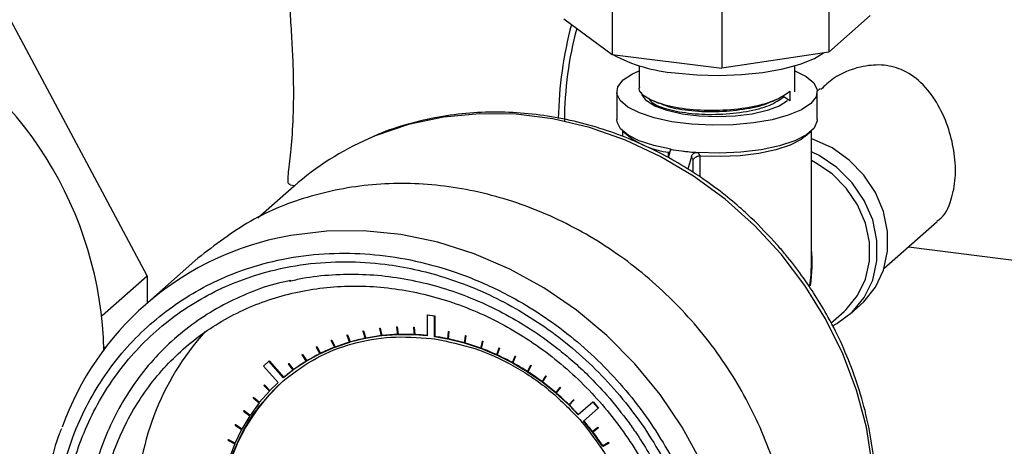
# Model space of a CAD drawing. Units: millimetres. Extents: x 4 to 416, y 4 to 293.
# Drawn here: x 330 to 340, y 205 to 209 of the extents above; entities that cross this region are included whole.
import ezdxf

# ---------------------------------------------------------------- set-up
doc = ezdxf.new("R2010")
doc.units = ezdxf.units.MM

msp = doc.modelspace()

# ---------------------------------------------------------------- linework, layer by layer
at = {"color": 7, "linetype": 'Continuous', "lineweight": 25}
for p, q in [((335.9879, 209.8299), (335.9879, 208.5728)), ((338.0279, 209.8512), (338.0279, 208.5941)), ((337.0211, 209.6997), (337.0211, 208.4426)), ((331.6069, 206.4898), (330.3238, 208.8914)), ((335.5334, 208.9084), (335.9879, 208.5728)), ((338.4184, 208.9385), (338.0279, 208.5941)), ((338.0279, 208.5941), (337.0211, 208.4426)), ((335.9879, 208.5728), (337.0211, 208.4426)), ((336.2426, 208.4671), (336.2426, 208.2669)), ((337.7092, 208.2216), (337.7092, 208.4671)), ((336.0315, 208.2216), (336.0315, 207.9597)), ((337.6619, 208.2268), (337.6619, 208.1352)), ((337.9471, 208.2512), (337.9202, 208.2275)), ((337.9204, 207.9597), (337.9204, 208.2216)), ((337.6619, 208.1352), (337.6056, 208.175)), ((336.087, 207.8533), (336.087, 207.802)), ((336.0925, 207.8484), (336.1444, 207.8026)), ((337.8074, 207.8026), (337.8594, 207.8484)), ((337.8648, 206.5984), (337.8648, 207.8533)), ((336.5381, 207.6783), (336.5163, 207.6011)), ((336.5404, 207.6803), (336.5381, 207.6783)), ((336.5381, 207.6783), (336.642, 207.6652)), ((336.642, 207.6652), (336.7682, 207.6493)), ((336.5198, 207.653), (336.5306, 207.6519)), ((336.5198, 207.6136), (336.5198, 207.653)), ((336.7345, 207.6117), (336.7011, 207.4928)), ((336.7512, 207.4618), (336.7512, 207.5827)), ((336.8161, 207.6158), (336.8133, 207.6159)), ((336.8133, 207.6159), (336.8133, 207.4224)), ((332.992, 207.3328), (332.651, 207.032)), ((332.954, 207.3469), (333.0014, 207.341)), ((338.5478, 206.5588), (339.049, 207.0008)), ((338.7786, 206.7623), (341.8107, 206.3803)), ((332.0861, 206.6552), (331.5847, 206.213)), ((331.1829, 206.1158), (331.6069, 206.4898)), ((331.6069, 206.4898), (331.6069, 206.2326)), ((338.2291, 206.1296), (338.3274, 206.2162)), ((334.2446, 206.1194), (334.2476, 206.122)), ((334.2446, 206.1194), (334.2446, 205.9249)), ((334.3163, 206.1103), (334.2446, 206.1194)), ((334.2476, 206.122), (334.3193, 206.113)), ((334.3163, 206.1103), (334.3193, 206.113)), ((334.3163, 205.9158), (334.3163, 206.1103)), ((334.3193, 206.113), (334.3193, 205.9184)), ((338.0496, 206.0453), (338.1728, 206.1539)), ((333.797, 205.9938), (333.8, 205.9964)), ((333.8008, 205.9942), (333.797, 205.9938)), ((333.797, 205.9938), (333.8132, 205.9238)), ((333.8, 205.9964), (333.8038, 205.9969)), ((333.8008, 205.9942), (333.8038, 205.9969)), ((333.817, 205.9243), (333.8008, 205.9942)), ((333.8038, 205.9969), (333.82, 205.9269)), ((333.9563, 206.0056), (333.9593, 206.0083)), ((333.9602, 206.0058), (333.9563, 206.0056)), ((333.9563, 206.0056), (333.9672, 205.9353)), ((333.9593, 206.0083), (333.9632, 206.0084)), ((333.9602, 206.0058), (333.9632, 206.0084)), ((333.9711, 205.9354), (333.9602, 206.0058)), ((333.9632, 206.0084), (333.9741, 205.9381)), ((334.1177, 206.0046), (334.1207, 206.0072)), ((334.1177, 206.0046), (334.1231, 205.9343)), ((334.1216, 206.0044), (334.1177, 206.0046)), ((334.1207, 206.0072), (334.1246, 206.007)), ((334.1216, 206.0044), (334.1246, 206.007)), ((334.1271, 205.9341), (334.1216, 206.0044)), ((334.1246, 206.007), (334.13, 205.9367)), ((333.4882, 205.9316), (333.4912, 205.9342)), ((333.4919, 205.9326), (333.4882, 205.9316)), ((333.4882, 205.9316), (333.5147, 205.8637)), ((333.4912, 205.9342), (333.4949, 205.9353)), ((333.4919, 205.9326), (333.4949, 205.9353)), ((333.5184, 205.8648), (333.4919, 205.9326)), ((333.4949, 205.9353), (333.5214, 205.8674)), ((333.662, 205.8999), (333.5184, 205.8648)), ((333.6406, 205.969), (333.6436, 205.9717)), ((333.6444, 205.9698), (333.6406, 205.969)), ((333.6406, 205.969), (333.662, 205.8999)), ((333.6436, 205.9717), (333.6474, 205.9724)), ((333.6444, 205.9698), (333.6474, 205.9724)), ((333.6658, 205.9007), (333.6444, 205.9698)), ((333.6474, 205.9724), (333.6688, 205.9033)), ((333.8132, 205.9238), (333.6658, 205.9007)), ((333.6688, 205.9033), (333.6658, 205.9007)), ((333.9672, 205.9353), (333.817, 205.9243)), ((333.82, 205.9269), (333.817, 205.9243)), ((333.9741, 205.9381), (333.9711, 205.9354)), ((334.1231, 205.9343), (333.9711, 205.9354)), ((334.13, 205.9367), (334.1271, 205.9341)), ((334.2446, 205.9249), (334.1271, 205.9341)), ((334.2832, 205.9004), (334.3163, 205.8954)), ((334.3193, 205.9184), (334.3163, 205.9158)), ((334.4369, 205.8947), (334.3163, 205.9158)), ((334.4423, 205.9637), (334.4369, 205.8947)), ((334.4409, 205.8939), (334.4463, 205.9629)), ((334.4423, 205.9637), (334.4453, 205.9663)), ((334.4463, 205.9629), (334.4423, 205.9637)), ((334.4493, 205.9655), (334.4438, 205.8966)), ((334.4453, 205.9663), (334.4493, 205.9655)), ((334.4463, 205.9629), (334.4493, 205.9655)), ((334.6037, 205.9241), (334.5928, 205.8565)), ((334.5967, 205.8554), (334.6076, 205.923)), ((334.6106, 205.9256), (334.5997, 205.858)), ((334.6037, 205.9241), (334.6067, 205.9267)), ((334.6076, 205.923), (334.6037, 205.9241)), ((334.6067, 205.9267), (334.6106, 205.9256)), ((334.6076, 205.923), (334.6106, 205.9256)), ((331.2206, 205.8225), (331.2005, 205.8048)), ((333.1989, 205.8194), (333.2019, 205.8221)), ((333.2023, 205.8211), (333.1989, 205.8194)), ((333.1989, 205.8194), (333.2351, 205.7553)), ((333.2019, 205.8221), (333.2053, 205.8237)), ((333.2023, 205.8211), (333.2053, 205.8237)), ((333.2385, 205.757), (333.2023, 205.8211)), ((333.2053, 205.8237), (333.2415, 205.7596)), ((333.3721, 205.8154), (333.2385, 205.757)), ((333.3407, 205.8816), (333.3437, 205.8842)), ((333.3442, 205.883), (333.3407, 205.8816)), ((333.3407, 205.8816), (333.3721, 205.8154)), ((333.3437, 205.8842), (333.3472, 205.8856)), ((333.3442, 205.883), (333.3472, 205.8856)), ((333.3757, 205.8168), (333.3442, 205.883)), ((333.3472, 205.8856), (333.3787, 205.8194)), ((333.5147, 205.8637), (333.3757, 205.8168)), ((333.3787, 205.8194), (333.3757, 205.8168)), ((333.5214, 205.8674), (333.5184, 205.8648)), ((334.3163, 205.8954), (334.3193, 205.898)), ((334.3163, 205.8954), (334.3163, 205.8958)), ((334.4438, 205.8966), (334.4409, 205.8939)), ((334.5928, 205.8565), (334.4409, 205.8939)), ((334.5997, 205.858), (334.5967, 205.8554)), ((334.7468, 205.8062), (334.5967, 205.8554)), ((334.763, 205.8721), (334.7468, 205.8062)), ((334.7507, 205.8048), (334.7669, 205.8707)), ((334.7537, 205.8074), (334.7507, 205.8048)), ((334.7699, 205.8733), (334.7537, 205.8074)), ((334.763, 205.8721), (334.766, 205.8747)), ((334.7669, 205.8707), (334.763, 205.8721)), ((334.766, 205.8747), (334.7699, 205.8733)), ((334.7669, 205.8707), (334.7699, 205.8733)), ((334.9194, 205.8079), (334.898, 205.7442)), ((334.9017, 205.7425), (334.9231, 205.8062)), ((334.9261, 205.8089), (334.9047, 205.7451)), ((334.9194, 205.8079), (334.9224, 205.8106)), ((334.9231, 205.8062), (334.9194, 205.8079)), ((334.9224, 205.8106), (334.9261, 205.8089)), ((334.9231, 205.8062), (334.9261, 205.8089)), ((333.0639, 205.7455), (333.0668, 205.7481)), ((333.0671, 205.7474), (333.0639, 205.7455)), ((333.0639, 205.7455), (333.1046, 205.6839)), ((333.0668, 205.7481), (333.07, 205.7501)), ((333.0671, 205.7474), (333.07, 205.7501)), ((333.1078, 205.6858), (333.0671, 205.7474)), ((333.07, 205.7501), (333.1108, 205.6884)), ((333.2351, 205.7553), (333.1078, 205.6858)), ((333.2415, 205.7596), (333.2385, 205.757)), ((334.898, 205.7442), (334.7507, 205.8048)), ((334.9047, 205.7451), (334.9017, 205.7425)), ((335.0453, 205.6709), (334.9017, 205.7425)), ((335.0718, 205.732), (335.0453, 205.6709)), ((335.0489, 205.6689), (335.0754, 205.7301)), ((335.0784, 205.7327), (335.0519, 205.6715)), ((335.0718, 205.732), (335.0748, 205.7347)), ((335.0754, 205.7301), (335.0718, 205.732)), ((335.0748, 205.7347), (335.0784, 205.7327)), ((335.0754, 205.7301), (335.0784, 205.7327)), ((332.7554, 205.6857), (332.7047, 205.6409)), ((332.7047, 205.6409), (332.8411, 205.4862)), ((332.7554, 205.6857), (332.7584, 205.6883)), ((332.8919, 205.5309), (332.7554, 205.6857)), ((332.7584, 205.6883), (332.8949, 205.5335)), ((332.9363, 205.6602), (332.9393, 205.6628)), ((332.9393, 205.6624), (332.9363, 205.6602)), ((332.9363, 205.6602), (332.9813, 205.6014)), ((332.9393, 205.6628), (332.9423, 205.665)), ((332.9393, 205.6624), (332.9423, 205.665)), ((332.9843, 205.6036), (332.9393, 205.6624)), ((332.9423, 205.665), (332.9873, 205.6063)), ((333.1046, 205.6839), (332.9843, 205.6036)), ((333.1108, 205.6884), (333.1078, 205.6858)), ((335.0519, 205.6715), (335.0489, 205.6689)), ((335.1879, 205.5867), (335.0489, 205.6689)), ((335.2193, 205.6449), (335.1879, 205.5867)), ((335.1914, 205.5844), (335.2229, 205.6426)), ((335.2258, 205.6453), (335.1944, 205.587)), ((335.2193, 205.6449), (335.2223, 205.6475)), ((335.2229, 205.6426), (335.2193, 205.6449)), ((335.2223, 205.6475), (335.2258, 205.6453)), ((335.2229, 205.6426), (335.2258, 205.6453)), ((332.9813, 205.6014), (332.8919, 205.5309)), ((332.8949, 205.5335), (332.8919, 205.5309)), ((332.9873, 205.6063), (332.9843, 205.6036)), ((335.1944, 205.587), (335.1914, 205.5844)), ((335.3249, 205.4921), (335.1914, 205.5844)), ((335.3611, 205.547), (335.3249, 205.4921)), ((335.3282, 205.4895), (335.3644, 205.5445)), ((335.3674, 205.5472), (335.3312, 205.4922)), ((335.3611, 205.547), (335.3641, 205.5497)), ((335.3644, 205.5445), (335.3611, 205.547)), ((335.3641, 205.5497), (335.3674, 205.5472)), ((335.3644, 205.5445), (335.3674, 205.5472)), ((332.7093, 205.4604), (332.7067, 205.4577)), ((332.7067, 205.4577), (332.7594, 205.4057)), ((332.7093, 205.4604), (332.7123, 205.4631)), ((332.7619, 205.4084), (332.7093, 205.4604)), ((332.7123, 205.4631), (332.7649, 205.4111)), ((332.8411, 205.4862), (332.7619, 205.4084)), ((332.8822, 205.4946), (332.9062, 205.5147)), ((332.9062, 205.5147), (332.9059, 205.515)), ((332.9062, 205.5147), (332.9092, 205.5173)), ((332.9089, 205.5177), (332.9092, 205.5173)), ((335.3312, 205.4922), (335.3282, 205.4895)), ((335.4554, 205.3877), (335.3282, 205.4895)), ((335.4962, 205.439), (335.4554, 205.3877)), ((335.4586, 205.3849), (335.4994, 205.4363)), ((335.5024, 205.4389), (335.4616, 205.3876)), ((335.4962, 205.439), (335.4991, 205.4417)), ((335.4994, 205.4363), (335.4962, 205.439)), ((335.4991, 205.4417), (335.5024, 205.4389)), ((335.4994, 205.4363), (335.5024, 205.4389)), ((332.6084, 205.3447), (332.6061, 205.3418)), ((332.6084, 205.3447), (332.6114, 205.3474)), ((332.6645, 205.2966), (332.6084, 205.3447)), ((332.6114, 205.3474), (332.6675, 205.2993)), ((332.7594, 205.4057), (332.6645, 205.2966)), ((335.4616, 205.3876), (335.4586, 205.3849)), ((335.5787, 205.2742), (335.4586, 205.3849)), ((332.6622, 205.2937), (332.577, 205.1762)), ((332.6061, 205.3418), (332.6622, 205.2937)), ((335.6237, 205.3216), (335.5787, 205.2742)), ((335.5818, 205.2712), (335.6267, 205.3186)), ((335.5847, 205.2738), (335.5818, 205.2712)), ((335.6688, 205.1804), (335.5818, 205.2712)), ((335.6297, 205.3213), (335.5847, 205.2738)), ((335.6237, 205.3216), (335.6267, 205.3242)), ((335.6267, 205.3186), (335.6237, 205.3216)), ((335.6267, 205.3242), (335.6297, 205.3213)), ((335.6267, 205.3186), (335.6297, 205.3213)), ((335.8052, 205.3008), (335.6688, 205.1804)), ((335.8052, 205.3008), (335.8082, 205.3034)), ((335.856, 205.2433), (335.8052, 205.3008)), ((335.8082, 205.3034), (335.859, 205.2459)), ((332.5749, 205.1731), (332.5, 205.048)), ((332.5179, 205.2202), (332.5159, 205.217)), ((332.5159, 205.217), (332.5749, 205.1731)), ((332.5179, 205.2202), (332.5209, 205.2228)), ((332.577, 205.1762), (332.5179, 205.2202)), ((332.5209, 205.2228), (332.58, 205.1789)), ((335.7195, 205.1229), (335.856, 205.2433)), ((335.856, 205.2433), (335.859, 205.2459)), ((332.4383, 205.0875), (332.4365, 205.0842)), ((332.4365, 205.0842), (332.4982, 205.0447)), ((332.4383, 205.0875), (332.4413, 205.0901)), ((332.5, 205.048), (332.4383, 205.0875)), ((332.4413, 205.0901), (332.503, 205.0506)), ((335.6823, 205.1373), (335.7052, 205.1103)), ((335.7052, 205.1103), (335.7055, 205.1106)), ((335.8006, 205.0226), (335.7195, 205.1229)), ((335.8036, 205.0252), (335.8563, 205.0639)), ((335.8533, 205.0613), (335.8563, 205.0639)), ((335.8563, 205.0639), (335.8589, 205.0606)), ((332.4982, 205.0447), (332.434, 204.9127)), ((335.8533, 205.0613), (335.8006, 205.0226)), ((335.8006, 205.0226), (335.8036, 205.0252)), ((335.8032, 205.0192), (335.8559, 205.0579)), ((335.8978, 204.886), (335.8032, 205.0192)), ((335.8559, 205.0579), (335.8533, 205.0613)), ((335.8559, 205.0579), (335.8589, 205.0606)), ((332.37, 204.9475), (332.3685, 204.944)), ((332.3685, 204.944), (332.4325, 204.9092)), ((332.37, 204.9475), (332.373, 204.9502)), ((332.434, 204.9127), (332.37, 204.9475)), ((332.373, 204.9502), (332.437, 204.9154)), ((332.4325, 204.9092), (332.3793, 204.7712)), ((335.9539, 204.92), (335.8978, 204.886)), ((335.8978, 204.886), (335.9008, 204.8887)), ((335.9002, 204.8825), (335.9562, 204.9165)), ((335.9008, 204.8887), (335.9569, 204.9227)), ((335.9539, 204.92), (335.9569, 204.9227)), ((335.9562, 204.9165), (335.9539, 204.92)), ((335.9562, 204.9165), (335.9592, 204.9191)), ((335.9569, 204.9227), (335.9592, 204.9191))]:
    msp.add_line(p, q, dxfattribs=at)
at = {"color": 7, "linetype": 'Continuous', "lineweight": 25, "flags": 128}
for points in [[(336.5831, 208.3989), (336.7869, 208.3804), (336.9975, 208.3751), (337.2074, 208.3831), (337.4088, 208.4043), (337.5947, 208.4377), (337.7581, 208.4823), (337.8934, 208.5364), (337.9803, 208.5869)], [(337.7092, 208.42), (337.8152, 208.3659), (337.8869, 208.3046), (337.9188, 208.2397), (337.9095, 208.1739), (337.8594, 208.1103), (337.7706, 208.0515), (337.6472, 208.0001), (337.4944, 207.9584), (337.3189, 207.9283), (337.1285, 207.9109), (336.9313, 207.9071), (336.7362, 207.9171), (336.5515, 207.9403), (336.3853, 207.9759), (336.245, 208.0222), (336.1366, 208.0772), (336.0649, 208.1385), (336.033, 208.2035), (336.0423, 208.2692), (336.0925, 208.3329), (336.0925, 208.3329)], [(336.0925, 208.3329), (336.1812, 208.3917), (336.2426, 208.42)], [(337.6411, 208.1378), (337.5616, 208.0871), (337.4481, 208.0443), (337.3071, 208.0118), (337.1469, 207.9915), (336.9767, 207.9845), (336.8065, 207.9914), (336.6462, 208.0116), (336.505, 208.044), (336.3911, 208.0867), (336.3113, 208.1373), (336.2701, 208.1927), (336.2652, 208.2136)], [(338.4387, 204.7137), (338.3826, 205.0655), (338.2899, 205.4139), (338.1615, 205.7546), (337.9992, 206.0838), (337.8046, 206.3975), (337.5802, 206.6921), (337.3285, 206.9641), (337.0526, 207.2103), (336.7555, 207.4278), (336.4409, 207.6142), (336.1124, 207.7671), (335.7738, 207.8849), (335.4292, 207.9661), (335.0825, 208.0098), (334.7379, 208.0154), (334.3993, 207.983), (334.0708, 207.9128), (333.7562, 207.8057), (333.693, 207.779)], [(336.5404, 207.6803), (336.3798, 207.7155), (336.2438, 207.7608), (336.1382, 207.8143), (336.0673, 207.8738), (336.0339, 207.9369), (336.0315, 207.9597)], [(337.9204, 207.9597), (337.9197, 207.9477), (337.8901, 207.8807), (337.8183, 207.8174), (337.7076, 207.7606), (337.563, 207.7131), (337.3912, 207.6769), (337.2002, 207.6539), (336.9989, 207.645), (336.7965, 207.6506)], [(337.8074, 207.8026), (337.7691, 207.7736), (337.6659, 207.7205), (337.5312, 207.6759), (337.3712, 207.6419), (337.1932, 207.62), (337.0053, 207.6112), (336.8161, 207.6158)], [(338.3274, 206.2162), (338.3592, 206.246), (338.4678, 206.3829), (338.5429, 206.5435), (338.5813, 206.7207), (338.5813, 206.9069), (338.5429, 207.0938), (338.4678, 207.2733), (338.3592, 207.4376), (338.2219, 207.5795), (338.062, 207.6927), (337.8863, 207.7723), (337.8648, 207.7794)], [(338.0628, 206.019), (338.1041, 206.0406), (338.2484, 206.1471), (338.3628, 206.2856), (338.4422, 206.4496), (338.4828, 206.6315), (338.4828, 206.823), (338.4422, 207.0152), (338.3628, 207.1992), (338.2484, 207.3664), (338.1041, 207.5093), (337.9368, 207.621), (337.8648, 207.656)], [(338.1728, 206.1539), (338.194, 206.1734), (338.3002, 206.3034), (338.3739, 206.4569), (338.4115, 206.627), (338.4115, 206.8059), (338.3739, 206.9855), (338.3002, 207.1575), (338.194, 207.3142), (338.06, 207.4484), (337.9043, 207.554), (337.8648, 207.5744)], [(337.005, 202.0761), (337.0798, 202.3067), (337.1537, 202.642), (337.1909, 202.988), (337.1909, 203.3406), (337.1537, 203.6959), (337.0798, 204.0499), (336.9699, 204.3985), (336.8253, 204.7378), (336.6477, 205.064), (336.4391, 205.3733), (336.2017, 205.6623), (335.9385, 205.9277), (335.6522, 206.1665), (335.3461, 206.3759), (335.0238, 206.5536), (334.6888, 206.6976), (334.3451, 206.8062), (333.9963, 206.8783), (333.6466, 206.913), (333.2998, 206.9099), (332.96, 206.869), (332.8366, 206.8444)]]:
    msp.add_lwpolyline(points, dxfattribs=at)
at = {"color": 7, "linetype": 'Continuous', "lineweight": 25}
for centre, radius, start, end in [((327.6423, 205.7076), 3.5591, 1.22636, 63.03443), ((339.315, 207.8888), 3.8352, 165.3881, 178.77603), ((338.865, 207.9457), 3.3262, 164.78972, 179.9353), ((336.7046, 209.9012), 1.5072, 241.8704, 265.37634), ((334.7682, 205.3161), 2.6873, 113.5843, 131.373), ((336.6101, 208.4255), 0.7777, 233.21924, 263.33514), ((336.9191, 209.8739), 2.226, 260.20362, 262.84824), ((336.9592, 210.1975), 2.5521, 262.85934, 266.34408), ((333.4243, 204.1273), 2.7799, 102.20529, 160.26693), ((334.0099, 204.2915), 2.4991, 137.89007, 180.79034), ((334.0183, 204.1479), 1.7899, 101.38308, 106.11865), ((334.0274, 204.1022), 1.8365, 96.60587, 101.26098), ((334.0333, 204.0508), 1.8882, 91.91655, 96.48619), ((334.0351, 203.9951), 1.944, 87.31755, 91.79937), ((334.0328, 203.9433), 1.9958, 83.82209, 87.2072), ((334.0237, 203.8713), 2.0684, 78.39146, 81.78314), ((333.9951, 204.2179), 1.7161, 111.17761, 116.04803), ((334.0071, 204.1867), 1.7495, 106.243, 111.05125), ((334.0128, 203.8191), 2.1217, 74.04989, 78.27771), ((333.9968, 203.7634), 2.1796, 69.78951, 73.94215), ((333.9779, 203.7122), 2.2343, 65.59913, 69.68375), ((333.9838, 204.2409), 1.6904, 116.17606, 121.09567), ((333.9573, 203.6666), 2.2843, 61.47033, 65.49511), ((333.9748, 204.2559), 1.673, 121.22497, 126.17871), ((333.9363, 203.628), 2.3283, 57.39389, 61.36782), ((333.9699, 204.2627), 1.6645, 126.30917, 130.22939), ((333.9165, 203.597), 2.365, 53.35998, 57.29263), ((334.0625, 204.1902), 1.7591, 132.00811, 179.88203), ((333.8995, 203.5742), 2.3935, 49.3583, 53.25969), ((333.8869, 203.5594), 2.4129, 45.37828, 49.25871), ((333.8804, 203.5528), 2.4221, 42.30424, 45.27935), ((333.8805, 203.5528), 2.422, 37.43974, 40.4926), ((333.8881, 203.5585), 2.4125, 33.45996, 37.3408)]:
    msp.add_arc(centre, radius, start, end, dxfattribs=at)
for major_axis, ratio, start_param, end_param in [((0.5039, 1.084), 0.683492, 5.117311, 5.435959), ((0.4545, 1.1314), 0.675168, 5.076403, 5.249151)]:
    msp.add_ellipse((336.9759, 206.2836), major_axis=major_axis, ratio=ratio, start_param=start_param, end_param=end_param, dxfattribs=at)
for points, knots in [([(333.2872, 209.9875), (333.2696, 209.9909), (333.1842, 210.0077), (333.0563, 209.9521), (332.9566, 209.7821), (332.9256, 209.5066), (332.9383, 209.2013), (332.9578, 208.9063), (332.9729, 208.6679), (332.9829, 208.433), (332.9877, 208.154), (332.9779, 207.8504), (332.9501, 207.5713), (332.931, 207.4202), (332.9321, 207.3558), (332.948, 207.3525), (332.9546, 207.3511)], [0, 0, 0, 0, 0.0230108, 0.1116704, 0.2004306, 0.2889808, 0.3917595, 0.4491912, 0.506577, 0.5599847, 0.6133667, 0.706831, 0.7994168, 0.9017134, 0.9587484, 1, 1, 1, 1]), ([(339.0458, 207.0055), (339.0532, 207.0096), (339.1216, 207.0473), (339.1818, 207.1839), (339.2285, 207.4042), (339.2181, 207.6376), (339.1631, 207.8762), (339.0611, 208.1118), (338.9136, 208.3091), (338.7277, 208.4365), (338.5267, 208.4841), (338.3024, 208.4589), (338.0983, 208.3786), (337.9923, 208.2791), (337.954, 208.2432)], [0, 0, 0, 0, 0.014492, 0.132972, 0.221329, 0.309876, 0.394916, 0.488225, 0.598185, 0.688356, 0.763694, 0.839011, 0.941832, 1, 1, 1, 1]), ([(336.2467, 208.2667), (336.2453, 208.2644), (336.2271, 208.2329), (336.2976, 208.1705), (336.4588, 208.0978), (336.7103, 208.0524), (336.9997, 208.0429), (337.2842, 208.0717), (337.5291, 208.1344), (337.6176, 208.196), (337.6619, 208.2268)], [0, 0, 0, 0, 0.011158, 0.152422, 0.293685, 0.434948, 0.576211, 0.717474, 0.858737, 1, 1, 1, 1]), ([(336.3321, 208.1629), (336.3397, 208.1492), (336.3624, 208.1087), (336.5063, 208.054), (336.7308, 208.0127), (336.9981, 208.0045), (337.2589, 208.0315), (337.4838, 208.0896), (337.565, 208.1465), (337.6056, 208.175)], [0, 0, 0, 0, 0.078386, 0.231988, 0.385591, 0.539193, 0.692795, 0.846398, 1, 1, 1, 1]), ([(336.3775, 208.1358), (336.3854, 208.1324), (336.4013, 208.1256), (336.4172, 208.1187), (336.4251, 208.1153)], [0, 0, 0, 0, 0.500016, 1, 1, 1, 1]), ([(336.4357, 208.1178), (336.4602, 208.106), (336.5318, 208.0715), (336.734, 208.0397), (336.9983, 208.0302), (337.255, 208.0588), (337.4275, 208.0962), (337.478, 208.1268), (337.4834, 208.1301)], [0, 0, 0, 0, 0.111956, 0.32745, 0.542945, 0.758439, 0.973933, 1, 1, 1, 1]), ([(337.4885, 208.1293), (337.4964, 208.1327), (337.5122, 208.1395), (337.528, 208.1464), (337.536, 208.1498)], [0, 0, 0, 0, 0.499986, 1, 1, 1, 1]), ([(337.5422, 206.7822), (337.4618, 206.8688), (337.3487, 206.9908), (337.1662, 207.1555), (337.0037, 207.289), (336.8002, 207.4351), (336.5771, 207.5733), (336.3343, 207.7001), (336.0755, 207.8109), (335.8039, 207.9022), (335.5223, 207.9713), (335.2336, 208.016), (334.9406, 208.0346), (334.6463, 208.0257), (334.3533, 207.9888), (334.0656, 207.9207), (333.8493, 207.8523), (333.7346, 207.7975), (333.7086, 207.7851)], [0, 0, 0, 0, 0.080359, 0.113102, 0.167419, 0.223858, 0.284427, 0.347672, 0.413013, 0.479999, 0.54832, 0.617763, 0.688183, 0.759488, 0.831626, 0.904583, 0.978373, 1, 1, 1, 1]), ([(336.7345, 207.6117), (336.7367, 207.6171), (336.741, 207.628), (336.7533, 207.6412), (336.7635, 207.6468), (336.7682, 207.6493)], [0, 0, 0, 0, 0.3506049, 0.70121, 1, 1, 1, 1]), ([(336.7512, 207.5827), (336.7493, 207.5858), (336.7438, 207.5955), (336.7383, 207.6052), (336.7345, 207.6117)], [0, 0, 0, 0, 0.329619, 1, 1, 1, 1]), ([(336.8133, 207.6159), (336.8073, 207.6155), (336.7953, 207.6145), (336.778, 207.6081), (336.7631, 207.5986), (336.755, 207.5895), (336.7518, 207.584), (336.7512, 207.5828), (336.7512, 207.5827)], [0, 0, 0, 0, 0.2236765, 0.4469456, 0.6808657, 0.9329, 0.9927135, 1, 1, 1, 1]), ([(336.7682, 207.6493), (336.7733, 207.6499), (336.7824, 207.6511), (336.7922, 207.6508), (336.7965, 207.6506)], [0, 0, 0, 0, 0.552602, 1, 1, 1, 1]), ([(336.7965, 207.6506), (336.7993, 207.6456), (336.8058, 207.634), (336.8124, 207.6224), (336.8161, 207.6158)], [0, 0, 0, 0, 0.432117, 1, 1, 1, 1]), ([(338.0628, 202.8594), (338.072, 202.8735), (338.141, 202.9784), (338.235, 203.1848), (338.3433, 203.4747), (338.4171, 203.7676), (338.4626, 204.0686), (338.4787, 204.3753), (338.4657, 204.6845), (338.4241, 204.9928), (338.3549, 205.2966), (338.2602, 205.5912), (338.1443, 205.8691), (338.0182, 206.1145), (337.8937, 206.3205), (337.7651, 206.508), (337.6493, 206.6584), (337.5687, 206.7515), (337.5422, 206.7822)], [0, 0, 0, 0, 0.012642, 0.094514, 0.168397, 0.242274, 0.316107, 0.389845, 0.463413, 0.536694, 0.609484, 0.681391, 0.751509, 0.817134, 0.870655, 0.916066, 0.97238, 1, 1, 1, 1]), ([(336.9773, 203.1309), (336.9728, 203.2596), (336.9637, 203.5211), (336.8886, 203.9207), (336.7749, 204.2919), (336.6314, 204.6273), (336.4166, 205.0252), (336.1446, 205.3968), (335.825, 205.7278), (335.5657, 205.9511), (335.2905, 206.1479), (334.9757, 206.332), (334.6216, 206.4919), (334.2344, 206.6136), (333.849, 206.6859), (333.4635, 206.7108), (333.0764, 206.6866), (332.7223, 206.6159), (332.4074, 206.5111), (332.0396, 206.3409), (331.7048, 206.109), (331.4165, 205.8231), (331.2273, 205.5856), (331.0664, 205.3285), (330.9231, 205.0292), (330.8087, 204.6868), (330.7364, 204.3057), (330.7129, 203.9201), (330.7364, 203.5287), (330.8087, 203.1293), (330.9231, 202.758), (331.0665, 202.4226), (331.2813, 202.0248), (331.5533, 201.6531), (331.8729, 201.3222), (332.1322, 201.0989), (332.4074, 200.9021), (332.7222, 200.718), (333.0763, 200.5581), (333.4635, 200.4364), (333.8489, 200.3641), (334.2344, 200.3392), (334.6215, 200.3634), (334.9756, 200.4341), (335.2905, 200.5389), (335.6583, 200.7091), (335.9931, 200.941), (336.2814, 201.2269), (336.4707, 201.4644), (336.6314, 201.7215), (336.7749, 202.0207), (336.8886, 202.3633), (336.9637, 202.7441), (336.9728, 203.0033), (336.9773, 203.1309)], [0, 0, 0, 0, 0.019412, 0.039422, 0.059998, 0.076081, 0.092168, 0.124978, 0.141403, 0.157832, 0.173915, 0.190002, 0.210574, 0.230587, 0.25, 0.269409, 0.289422, 0.309998, 0.326081, 0.342168, 0.374978, 0.391403, 0.407832, 0.423915, 0.440002, 0.460574, 0.480587, 0.5, 0.519409, 0.539422, 0.559998, 0.576081, 0.592168, 0.624978, 0.641403, 0.657832, 0.673915, 0.690002, 0.710574, 0.730587, 0.75, 0.769409, 0.789422, 0.809998, 0.826081, 0.842168, 0.874978, 0.891403, 0.907832, 0.923915, 0.940002, 0.960574, 0.98059, 1, 1, 1, 1]), ([(336.8981, 203.1408), (336.8937, 203.2663), (336.8848, 203.5212), (336.8116, 203.9107), (336.7008, 204.2726), (336.561, 204.5994), (336.4043, 204.8895), (336.2199, 205.1675), (335.9388, 205.517), (335.6125, 205.8252), (335.254, 206.0815), (334.8874, 206.2959), (334.418, 206.4912), (333.9108, 206.6019), (333.4733, 206.6301), (333.0959, 206.6066), (332.7508, 206.5376), (332.4439, 206.4355), (332.1757, 206.3113), (331.9229, 206.1573), (331.6114, 205.9133), (331.3463, 205.6178), (331.1369, 205.2828), (330.97, 204.9344), (330.8349, 204.4783), (330.7885, 203.9729), (330.8152, 203.5286), (330.8857, 203.1393), (330.9972, 202.7774), (331.1369, 202.4505), (331.2936, 202.1605), (331.478, 201.8825), (331.7591, 201.533), (332.0854, 201.2248), (332.4439, 200.9685), (332.8105, 200.7541), (333.2799, 200.5588), (333.7871, 200.4481), (334.2246, 200.4199), (334.602, 200.4434), (334.9471, 200.5124), (335.254, 200.6145), (335.5222, 200.7387), (335.775, 200.8927), (336.0865, 201.1367), (336.3515, 201.4322), (336.5611, 201.7672), (336.7273, 202.1157), (336.868, 202.5711), (336.8882, 202.9547), (336.8981, 203.1408)], [0, 0, 0, 0, 0.019414, 0.039433, 0.06001, 0.0761, 0.092186, 0.108619, 0.125047, 0.157864, 0.173954, 0.190039, 0.220892, 0.25, 0.269417, 0.289433, 0.31001, 0.3261, 0.342186, 0.358619, 0.375047, 0.407864, 0.423954, 0.440039, 0.470892, 0.5, 0.519417, 0.539433, 0.56001, 0.5761, 0.592186, 0.608619, 0.625047, 0.657864, 0.673954, 0.690039, 0.720892, 0.75, 0.769417, 0.789433, 0.81001, 0.8261, 0.842186, 0.858619, 0.875047, 0.907864, 0.923954, 0.940039, 0.970892, 1, 1, 1, 1]), ([(332.9476, 206.4384), (332.9887, 206.4484), (333.1197, 206.4804), (333.3501, 206.5036), (333.6345, 206.5088), (333.9212, 206.4833), (334.2064, 206.4298), (334.487, 206.3489), (334.7589, 206.2424), (335.0173, 206.1136), (335.2556, 205.9683), (335.4538, 205.8247), (335.6206, 205.6861), (335.778, 205.5413), (335.8805, 205.4298), (335.9379, 205.3673)], [0, 0, 0, 0, 0.040916, 0.130377, 0.219515, 0.308288, 0.396624, 0.48438, 0.571267, 0.656643, 0.738823, 0.815202, 0.869289, 0.926749, 1, 1, 1, 1]), ([(332.963, 206.4445), (332.9233, 206.4372), (332.7906, 206.413), (332.5773, 206.3356), (332.2366, 206.1807), (331.9276, 205.9654), (331.6611, 205.7014), (331.4862, 205.4819), (331.3376, 205.2443), (331.1794, 204.914), (331.0513, 204.4815), (331.0073, 204.0024), (331.0326, 203.5812), (331.0995, 203.2122), (331.2052, 202.8691), (331.3377, 202.5592), (331.5362, 202.1916), (331.7875, 201.8481), (332.0829, 201.5423), (332.3225, 201.3359), (332.5768, 201.1541), (332.9243, 200.9509), (333.3693, 200.7657), (333.8502, 200.6607), (334.265, 200.634), (334.6227, 200.6563), (334.9499, 200.7216), (335.2409, 200.8185), (335.5807, 200.9758), (335.8902, 201.19), (336.1564, 201.4543), (336.3321, 201.6734), (336.4772, 201.9125), (336.5802, 202.1021), (336.6133, 202.2213), (336.6209, 202.249)], [0, 0, 0, 0, 0.0106673, 0.0357334, 0.0608066, 0.1119443, 0.1375438, 0.1631505, 0.1882166, 0.2132898, 0.2613661, 0.3067254, 0.3369759, 0.3681678, 0.4002386, 0.4253048, 0.450378, 0.5015157, 0.5271152, 0.5527219, 0.577788, 0.6028612, 0.6509375, 0.6962968, 0.7265473, 0.7577392, 0.78981, 0.8148762, 0.8399494, 0.891087, 0.9166865, 0.9422932, 0.9673594, 0.9924326, 1, 1, 1, 1]), ([(335.9379, 205.3673), (336.0098, 205.2813), (336.111, 205.1604), (336.2433, 204.9691), (336.3484, 204.8004), (336.4596, 204.5918), (336.5602, 204.366), (336.6471, 204.1234), (336.716, 203.8684), (336.7641, 203.6045), (336.7894, 203.3347), (336.7899, 203.0625), (336.7652, 202.7904), (336.7112, 202.523), (336.661, 202.336), (336.6212, 202.2434), (336.617, 202.2334)], [0, 0, 0, 0, 0.095633, 0.134503, 0.198991, 0.265976, 0.337854, 0.412909, 0.490472, 0.570029, 0.651244, 0.733903, 0.817879, 0.903118, 0.989619, 1, 1, 1, 1]), ([(330.8002, 205.0512), (330.7931, 205.0339), (330.748, 204.9238), (330.692, 204.7084), (330.6347, 204.4076), (330.6088, 204.099), (330.6114, 203.7871), (330.6429, 203.4745), (330.7024, 203.1649), (330.7883, 202.8622), (330.8978, 202.572), (331.025, 202.303), (331.153, 202.0775), (331.2786, 201.8849), (331.4103, 201.7027), (331.5133, 201.5815), (331.5698, 201.5149)], [0, 0, 0, 0, 0.0156636, 0.0996304, 0.183524, 0.2673008, 0.3508955, 0.4342074, 0.5170679, 0.5991658, 0.67984, 0.7573734, 0.8283611, 0.8786088, 0.9334053, 1, 1, 1, 1])]:
    msp.add_open_spline(points, degree=3, knots=knots, dxfattribs=at)
for points in [[(337.697, 203.6059), (337.6847, 203.8243), (337.6603, 204.261), (337.4648, 204.911), (337.1611, 205.5257), (336.7492, 206.0828), (336.248, 206.5606), (335.6761, 206.9408), (335.0555, 207.2087), (334.4103, 207.354), (333.7646, 207.3716), (333.1454, 207.2585), (332.5684, 207.0283), (332.2469, 206.7796), (332.0861, 206.6552)], [(331.1369, 203.927), (331.1472, 204.1086), (331.1678, 204.4717), (331.3327, 204.9784), (331.5888, 205.4323), (331.9362, 205.8146), (332.3589, 206.1111), (332.8412, 206.3101), (333.3646, 206.4042), (333.9088, 206.3897), (334.4531, 206.2671), (334.9764, 206.0411), (335.4588, 205.7205), (335.8814, 205.3176), (336.2288, 204.8477), (336.485, 204.3293), (336.6498, 203.781), (336.6704, 203.4127), (336.6808, 203.2286)], [(332.9059, 205.515), (333.0021, 205.5866), (333.1945, 205.7297), (333.5366, 205.86), (333.9025, 205.9278), (334.1563, 205.9095), (334.2832, 205.9004)], [(334.3163, 205.8958), (334.443, 205.8705), (334.6965, 205.8197), (335.0601, 205.6527), (335.3987, 205.4298), (335.5878, 205.2348), (335.6823, 205.1373)], [(332.3004, 204.1911), (332.3097, 204.3177), (332.3284, 204.5708), (332.4487, 204.9221), (332.6275, 205.2409), (332.7973, 205.4101), (332.8822, 205.4946)], [(335.7055, 205.1106), (335.7885, 205.0031), (335.9545, 204.7883), (336.1266, 204.4217), (336.2396, 204.0387), (336.2532, 203.7812), (336.26, 203.6525)]]:
    msp.add_open_spline(points, degree=3, dxfattribs=at)

doc.saveas('drawing.dxf')
